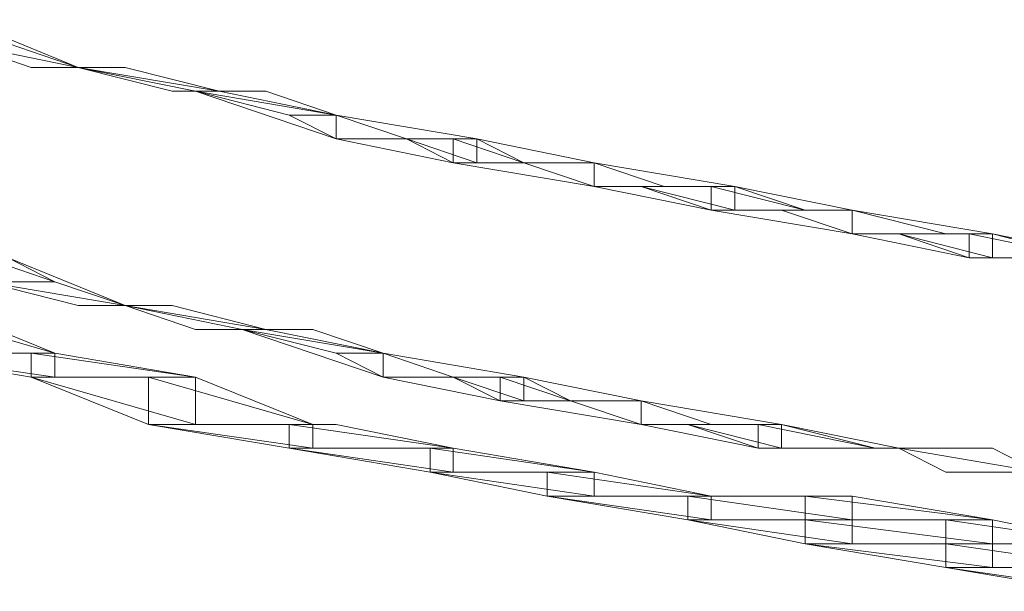
# Model space of a CAD drawing. Units: inches. Extents: x 0 to 6.1, y -12.9 to 0.
# Drawn here: x 2.4 to 2.8, y -12.9 to -12.7 of the extents above; entities that cross this region are included whole.
import ezdxf

# ---------------------------------------------------------------- set-up
doc = ezdxf.new("R2010")
doc.units = ezdxf.units.IN
doc.header["$MEASUREMENT"] = 0
doc.layers.add('Layer 1', color=7, linetype='Continuous')

# ---------------------------------------------------------------- blocks, each defined once
blk = doc.blocks.new('block 2')
at = {"layer": 'Layer 1', "color": 18, "lineweight": 18, "true_color": 0x010101}
for points in [[(2.40014, -12.65632), (2.44312, -12.67385), (2.40014, -12.66507)], [(2.44312, -12.67385), (2.40014, -12.66507), (2.41735, -12.66507), (2.44312, -12.67385)], [(2.42588, -12.67385), (2.44312, -12.67385), (2.40014, -12.66507), (2.42588, -12.67385)], [(2.44312, -12.67385), (2.40014, -12.66507), (2.41735, -12.66507), (2.44312, -12.67385)], [(2.42588, -12.67385), (2.44312, -12.67385), (2.40014, -12.66507), (2.42588, -12.67385)], [(2.44312, -12.67385), (2.44312, -12.67385)], [(2.44312, -12.67385), (2.49478, -12.6826), (2.48609, -12.6826), (2.44312, -12.67385)], [(2.49478, -12.6826), (2.44312, -12.67385), (2.46033, -12.67385), (2.49478, -12.6826)], [(2.47757, -12.6826), (2.49478, -12.6826), (2.44312, -12.67385), (2.47757, -12.6826)], [(2.49478, -12.6826), (2.44312, -12.67385), (2.46033, -12.67385), (2.49478, -12.6826)], [(2.47757, -12.6826), (2.49478, -12.6826), (2.44312, -12.67385), (2.47757, -12.6826)], [(2.48609, -12.6826), (2.47757, -12.6826), (2.49478, -12.6826), (2.48609, -12.6826)], [(2.48609, -12.6826), (2.47757, -12.6826), (2.49478, -12.6826), (2.48609, -12.6826)], [(2.48609, -12.6826), (2.49478, -12.6826), (2.53775, -12.69135), (2.53775, -12.7001), (2.48609, -12.6826)], [(2.51199, -12.6826), (2.48609, -12.6826), (2.49478, -12.6826), (2.51199, -12.6826)], [(2.51199, -12.6826), (2.48609, -12.6826), (2.49478, -12.6826), (2.51199, -12.6826)], [(2.53775, -12.69135), (2.48609, -12.6826), (2.51199, -12.6826), (2.53775, -12.69135)], [(2.52054, -12.69135), (2.53775, -12.69135), (2.48609, -12.6826), (2.52054, -12.69135)], [(2.53775, -12.69135), (2.48609, -12.6826), (2.51199, -12.6826), (2.53775, -12.69135)], [(2.52054, -12.69135), (2.53775, -12.69135), (2.48609, -12.6826), (2.52054, -12.69135)], [(2.53775, -12.7001), (2.52054, -12.69135), (2.53775, -12.69135), (2.53775, -12.7001)], [(2.53775, -12.7001), (2.52054, -12.69135), (2.53775, -12.69135), (2.53775, -12.7001)], [(2.53775, -12.69135), (2.53775, -12.69135)], [(2.53775, -12.69135), (2.58942, -12.7001), (2.58942, -12.70885), (2.58073, -12.70885), (2.53775, -12.7001)], [(2.53775, -12.7001), (2.56352, -12.7001), (2.53775, -12.69135), (2.53775, -12.7001)], [(2.53775, -12.7001), (2.56352, -12.7001), (2.53775, -12.69135), (2.53775, -12.7001)], [(2.58942, -12.7001), (2.53775, -12.7001), (2.56352, -12.7001), (2.58942, -12.7001)], [(2.56352, -12.7001), (2.58942, -12.7001), (2.53775, -12.7001), (2.56352, -12.7001)], [(2.58942, -12.7001), (2.53775, -12.7001), (2.56352, -12.7001), (2.58942, -12.7001)], [(2.56352, -12.7001), (2.58942, -12.7001), (2.53775, -12.7001), (2.56352, -12.7001)], [(2.58942, -12.70885), (2.56352, -12.7001), (2.58942, -12.7001), (2.58942, -12.70885)], [(2.58073, -12.70885), (2.58942, -12.70885), (2.56352, -12.7001), (2.58073, -12.70885)], [(2.58942, -12.70885), (2.56352, -12.7001), (2.58942, -12.7001), (2.58942, -12.70885)], [(2.58073, -12.70885), (2.58942, -12.70885), (2.56352, -12.7001), (2.58073, -12.70885)], [(2.58073, -12.7001), (2.58942, -12.7001), (2.63242, -12.70885), (2.63242, -12.7176), (2.58073, -12.70885)], [(2.60658, -12.70885), (2.58073, -12.7001), (2.58942, -12.7001), (2.60658, -12.70885)], [(2.58073, -12.70885), (2.60658, -12.70885), (2.58073, -12.7001), (2.58073, -12.70885)], [(2.60658, -12.70885), (2.58073, -12.7001), (2.58942, -12.7001), (2.60658, -12.70885)], [(2.58073, -12.70885), (2.60658, -12.70885), (2.58073, -12.7001), (2.58073, -12.70885)], [(2.63242, -12.70885), (2.58073, -12.70885), (2.60658, -12.70885), (2.63242, -12.70885)], [(2.60658, -12.70885), (2.63242, -12.70885), (2.58073, -12.70885), (2.60658, -12.70885)], [(2.63242, -12.70885), (2.58073, -12.70885), (2.60658, -12.70885), (2.63242, -12.70885)], [(2.60658, -12.70885), (2.63242, -12.70885), (2.58073, -12.70885), (2.60658, -12.70885)], [(2.63242, -12.7176), (2.60658, -12.70885), (2.63242, -12.70885), (2.63242, -12.7176)], [(2.63242, -12.7176), (2.60658, -12.70885), (2.63242, -12.70885), (2.63242, -12.7176)], [(2.63242, -12.70885), (2.63242, -12.70885)], [(2.63242, -12.70885), (2.68401, -12.7176), (2.68401, -12.7263), (2.6754, -12.7263), (2.63242, -12.7176)], [(2.63242, -12.7176), (2.65816, -12.7176), (2.63242, -12.70885), (2.63242, -12.7176)], [(2.63242, -12.7176), (2.65816, -12.7176), (2.63242, -12.70885), (2.63242, -12.7176)], [(2.68401, -12.7176), (2.63242, -12.7176), (2.65816, -12.7176), (2.68401, -12.7176)], [(2.64963, -12.7176), (2.68401, -12.7176), (2.63242, -12.7176), (2.64963, -12.7176)], [(2.68401, -12.7176), (2.63242, -12.7176), (2.65816, -12.7176), (2.68401, -12.7176)], [(2.64963, -12.7176), (2.68401, -12.7176), (2.63242, -12.7176), (2.64963, -12.7176)], [(2.68401, -12.7263), (2.64963, -12.7176), (2.68401, -12.7176), (2.68401, -12.7263)], [(2.6754, -12.7263), (2.68401, -12.7263), (2.64963, -12.7176), (2.6754, -12.7263)], [(2.68401, -12.7263), (2.64963, -12.7176), (2.68401, -12.7176), (2.68401, -12.7263)], [(2.6754, -12.7263), (2.68401, -12.7263), (2.64963, -12.7176), (2.6754, -12.7263)], [(2.6754, -12.7176), (2.68401, -12.7176), (2.72706, -12.7263), (2.72706, -12.73505), (2.6754, -12.7263)], [(2.70985, -12.7263), (2.6754, -12.7176), (2.68401, -12.7176), (2.70985, -12.7263)], [(2.6754, -12.7263), (2.70985, -12.7263), (2.6754, -12.7176), (2.6754, -12.7263)], [(2.70985, -12.7263), (2.6754, -12.7176), (2.68401, -12.7176), (2.70985, -12.7263)], [(2.6754, -12.7263), (2.70985, -12.7263), (2.6754, -12.7176), (2.6754, -12.7263)], [(2.72706, -12.7263), (2.6754, -12.7263), (2.70985, -12.7263), (2.72706, -12.7263)], [(2.70117, -12.7263), (2.72706, -12.7263), (2.6754, -12.7263), (2.70117, -12.7263)], [(2.72706, -12.7263), (2.6754, -12.7263), (2.70985, -12.7263), (2.72706, -12.7263)], [(2.70117, -12.7263), (2.72706, -12.7263), (2.6754, -12.7263), (2.70117, -12.7263)], [(2.72706, -12.73505), (2.70117, -12.7263), (2.72706, -12.7263), (2.72706, -12.73505)], [(2.72706, -12.73505), (2.70117, -12.7263), (2.72706, -12.7263), (2.72706, -12.73505)], [(2.72706, -12.7263), (2.72706, -12.7263)], [(2.72706, -12.7263), (2.77859, -12.73505), (2.77859, -12.7438), (2.77004, -12.7438), (2.72706, -12.73505)], [(2.72706, -12.73505), (2.76143, -12.73505), (2.72706, -12.7263), (2.72706, -12.73505)], [(2.72706, -12.73505), (2.76143, -12.73505), (2.72706, -12.7263), (2.72706, -12.73505)], [(2.77859, -12.73505), (2.72706, -12.73505), (2.76143, -12.73505), (2.77859, -12.73505)], [(2.74422, -12.73505), (2.77859, -12.73505), (2.72706, -12.73505), (2.74422, -12.73505)], [(2.77859, -12.73505), (2.72706, -12.73505), (2.76143, -12.73505), (2.77859, -12.73505)], [(2.74422, -12.73505), (2.77859, -12.73505), (2.72706, -12.73505), (2.74422, -12.73505)], [(2.77859, -12.7438), (2.74422, -12.73505), (2.77859, -12.73505), (2.77859, -12.7438)], [(2.77004, -12.7438), (2.77859, -12.7438), (2.74422, -12.73505), (2.77004, -12.7438)], [(2.77859, -12.7438), (2.74422, -12.73505), (2.77859, -12.73505), (2.77859, -12.7438)], [(2.77004, -12.7438), (2.77859, -12.7438), (2.74422, -12.73505), (2.77004, -12.7438)], [(2.77004, -12.73505), (2.77859, -12.73505), (2.82165, -12.7438), (2.77004, -12.7438)], [(2.81302, -12.7438), (2.77004, -12.73505), (2.77859, -12.73505), (2.81302, -12.7438)], [(2.77004, -12.7438), (2.81302, -12.7438), (2.77004, -12.73505), (2.77004, -12.7438)], [(2.81302, -12.7438), (2.77004, -12.73505), (2.77859, -12.73505), (2.81302, -12.7438)], [(2.77004, -12.7438), (2.81302, -12.7438), (2.77004, -12.73505), (2.77004, -12.7438)], [(2.40867, -12.7438), (2.41735, -12.7438), (2.46033, -12.76133), (2.40867, -12.75258)], [(2.43456, -12.75258), (2.40867, -12.7438), (2.41735, -12.7438), (2.43456, -12.75258)], [(2.40867, -12.75258), (2.43456, -12.75258), (2.40867, -12.7438), (2.40867, -12.75258)], [(2.43456, -12.75258), (2.40867, -12.7438), (2.41735, -12.7438), (2.43456, -12.75258)], [(2.40867, -12.75258), (2.43456, -12.75258), (2.40867, -12.7438), (2.40867, -12.75258)], [(2.82165, -12.7438), (2.77004, -12.7438), (2.81302, -12.7438), (2.82165, -12.7438)], [(2.78728, -12.7438), (2.82165, -12.7438), (2.77004, -12.7438), (2.78728, -12.7438)], [(2.82165, -12.7438), (2.77004, -12.7438), (2.81302, -12.7438), (2.82165, -12.7438)], [(2.78728, -12.7438), (2.82165, -12.7438), (2.77004, -12.7438), (2.78728, -12.7438)], [(2.46033, -12.76133), (2.40867, -12.75258), (2.43456, -12.75258), (2.46033, -12.76133)], [(2.44312, -12.76133), (2.46033, -12.76133), (2.40867, -12.75258), (2.44312, -12.76133)], [(2.46033, -12.76133), (2.40867, -12.75258), (2.43456, -12.75258), (2.46033, -12.76133)], [(2.44312, -12.76133), (2.46033, -12.76133), (2.40867, -12.75258), (2.44312, -12.76133)], [(2.37437, -12.76133), (2.39151, -12.76133), (2.43456, -12.77883), (2.43456, -12.78758), (2.42588, -12.78758), (2.37437, -12.77883)], [(2.43456, -12.77883), (2.37437, -12.76133), (2.39151, -12.76133), (2.43456, -12.77883)], [(2.37437, -12.77883), (2.43456, -12.77883), (2.37437, -12.76133), (2.37437, -12.77883)], [(2.43456, -12.77883), (2.37437, -12.76133), (2.39151, -12.76133), (2.43456, -12.77883)], [(2.37437, -12.77883), (2.43456, -12.77883), (2.37437, -12.76133), (2.37437, -12.77883)], [(2.46033, -12.76133), (2.46033, -12.76133)], [(2.46033, -12.76133), (2.51199, -12.77008), (2.5033, -12.77008), (2.46033, -12.76133)], [(2.51199, -12.77008), (2.46033, -12.76133), (2.47757, -12.76133), (2.51199, -12.77008)], [(2.48609, -12.77008), (2.51199, -12.77008), (2.46033, -12.76133), (2.48609, -12.77008)], [(2.51199, -12.77008), (2.46033, -12.76133), (2.47757, -12.76133), (2.51199, -12.77008)], [(2.48609, -12.77008), (2.51199, -12.77008), (2.46033, -12.76133), (2.48609, -12.77008)], [(2.5033, -12.77008), (2.48609, -12.77008), (2.51199, -12.77008), (2.5033, -12.77008)], [(2.5033, -12.77008), (2.48609, -12.77008), (2.51199, -12.77008), (2.5033, -12.77008)], [(2.5033, -12.77008), (2.51199, -12.77008), (2.555, -12.77883), (2.555, -12.78758), (2.5033, -12.77008)], [(2.52915, -12.77008), (2.5033, -12.77008), (2.51199, -12.77008), (2.52915, -12.77008)], [(2.52915, -12.77008), (2.5033, -12.77008), (2.51199, -12.77008), (2.52915, -12.77008)], [(2.555, -12.77883), (2.5033, -12.77008), (2.52915, -12.77008), (2.555, -12.77883)], [(2.53775, -12.77883), (2.555, -12.77883), (2.5033, -12.77008), (2.53775, -12.77883)], [(2.555, -12.77883), (2.5033, -12.77008), (2.52915, -12.77008), (2.555, -12.77883)], [(2.53775, -12.77883), (2.555, -12.77883), (2.5033, -12.77008), (2.53775, -12.77883)], [(2.43456, -12.78758), (2.37437, -12.77883), (2.43456, -12.77883), (2.43456, -12.78758)], [(2.42588, -12.78758), (2.43456, -12.78758), (2.37437, -12.77883), (2.42588, -12.78758)], [(2.43456, -12.78758), (2.37437, -12.77883), (2.43456, -12.77883), (2.43456, -12.78758)], [(2.42588, -12.78758), (2.43456, -12.78758), (2.37437, -12.77883), (2.42588, -12.78758)], [(2.42588, -12.77883), (2.43456, -12.77883), (2.48609, -12.78758), (2.48609, -12.80502), (2.46893, -12.80502), (2.42588, -12.78758)], [(2.48609, -12.78758), (2.42588, -12.77883), (2.43456, -12.77883), (2.48609, -12.78758)], [(2.42588, -12.78758), (2.48609, -12.78758), (2.42588, -12.77883), (2.42588, -12.78758)], [(2.48609, -12.78758), (2.42588, -12.77883), (2.43456, -12.77883), (2.48609, -12.78758)], [(2.42588, -12.78758), (2.48609, -12.78758), (2.42588, -12.77883), (2.42588, -12.78758)], [(2.555, -12.78758), (2.53775, -12.77883), (2.555, -12.77883), (2.555, -12.78758)], [(2.555, -12.78758), (2.53775, -12.77883), (2.555, -12.77883), (2.555, -12.78758)], [(2.555, -12.77883), (2.555, -12.77883)], [(2.555, -12.77883), (2.60658, -12.78758), (2.60658, -12.79627), (2.59797, -12.79627), (2.555, -12.78758)], [(2.555, -12.78758), (2.58073, -12.78758), (2.555, -12.77883), (2.555, -12.78758)], [(2.555, -12.78758), (2.58073, -12.78758), (2.555, -12.77883), (2.555, -12.78758)], [(2.48609, -12.80502), (2.42588, -12.78758), (2.48609, -12.78758), (2.48609, -12.80502)], [(2.46893, -12.80502), (2.48609, -12.80502), (2.42588, -12.78758), (2.46893, -12.80502)], [(2.48609, -12.80502), (2.42588, -12.78758), (2.48609, -12.78758), (2.48609, -12.80502)], [(2.46893, -12.80502), (2.48609, -12.80502), (2.42588, -12.78758), (2.46893, -12.80502)], [(2.46893, -12.78758), (2.48609, -12.78758), (2.52915, -12.80502), (2.52915, -12.81377), (2.52054, -12.81377), (2.46893, -12.80502)], [(2.52915, -12.80502), (2.46893, -12.78758), (2.48609, -12.78758), (2.52915, -12.80502)], [(2.46893, -12.80502), (2.52915, -12.80502), (2.46893, -12.78758), (2.46893, -12.80502)], [(2.52915, -12.80502), (2.46893, -12.78758), (2.48609, -12.78758), (2.52915, -12.80502)], [(2.46893, -12.80502), (2.52915, -12.80502), (2.46893, -12.78758), (2.46893, -12.80502)], [(2.60658, -12.78758), (2.555, -12.78758), (2.58073, -12.78758), (2.60658, -12.78758)], [(2.58073, -12.78758), (2.60658, -12.78758), (2.555, -12.78758), (2.58073, -12.78758)], [(2.60658, -12.78758), (2.555, -12.78758), (2.58073, -12.78758), (2.60658, -12.78758)], [(2.58073, -12.78758), (2.60658, -12.78758), (2.555, -12.78758), (2.58073, -12.78758)], [(2.60658, -12.79627), (2.58073, -12.78758), (2.60658, -12.78758), (2.60658, -12.79627)], [(2.59797, -12.79627), (2.60658, -12.79627), (2.58073, -12.78758), (2.59797, -12.79627)], [(2.60658, -12.79627), (2.58073, -12.78758), (2.60658, -12.78758), (2.60658, -12.79627)], [(2.59797, -12.79627), (2.60658, -12.79627), (2.58073, -12.78758), (2.59797, -12.79627)], [(2.59797, -12.78758), (2.60658, -12.78758), (2.64963, -12.79627), (2.64963, -12.80502), (2.59797, -12.79627)], [(2.62374, -12.79627), (2.59797, -12.78758), (2.60658, -12.78758), (2.62374, -12.79627)], [(2.59797, -12.79627), (2.62374, -12.79627), (2.59797, -12.78758), (2.59797, -12.79627)], [(2.62374, -12.79627), (2.59797, -12.78758), (2.60658, -12.78758), (2.62374, -12.79627)], [(2.59797, -12.79627), (2.62374, -12.79627), (2.59797, -12.78758), (2.59797, -12.79627)], [(2.64963, -12.79627), (2.59797, -12.79627), (2.62374, -12.79627), (2.64963, -12.79627)], [(2.62374, -12.79627), (2.64963, -12.79627), (2.59797, -12.79627), (2.62374, -12.79627)], [(2.64963, -12.79627), (2.59797, -12.79627), (2.62374, -12.79627), (2.64963, -12.79627)], [(2.62374, -12.79627), (2.64963, -12.79627), (2.59797, -12.79627), (2.62374, -12.79627)], [(2.64963, -12.80502), (2.62374, -12.79627), (2.64963, -12.79627), (2.64963, -12.80502)], [(2.64963, -12.80502), (2.62374, -12.79627), (2.64963, -12.79627), (2.64963, -12.80502)], [(2.64963, -12.79627), (2.64963, -12.79627)], [(2.64963, -12.79627), (2.70117, -12.80502), (2.70117, -12.81377), (2.69261, -12.81377), (2.64963, -12.80502)], [(2.64963, -12.80502), (2.6754, -12.80502), (2.64963, -12.79627), (2.64963, -12.80502)], [(2.64963, -12.80502), (2.6754, -12.80502), (2.64963, -12.79627), (2.64963, -12.80502)], [(2.52915, -12.81377), (2.46893, -12.80502), (2.52915, -12.80502), (2.52915, -12.81377)], [(2.52054, -12.81377), (2.52915, -12.81377), (2.46893, -12.80502), (2.52054, -12.81377)], [(2.52915, -12.81377), (2.46893, -12.80502), (2.52915, -12.80502), (2.52915, -12.81377)], [(2.52054, -12.81377), (2.52915, -12.81377), (2.46893, -12.80502), (2.52054, -12.81377)], [(2.52054, -12.80502), (2.53775, -12.80502), (2.58073, -12.81377), (2.58073, -12.82253), (2.57221, -12.82253), (2.52054, -12.81377)], [(2.58073, -12.81377), (2.52054, -12.80502), (2.53775, -12.80502), (2.58073, -12.81377)], [(2.52054, -12.81377), (2.58073, -12.81377), (2.52054, -12.80502), (2.52054, -12.81377)], [(2.58073, -12.81377), (2.52054, -12.80502), (2.53775, -12.80502), (2.58073, -12.81377)], [(2.52054, -12.81377), (2.58073, -12.81377), (2.52054, -12.80502), (2.52054, -12.81377)], [(2.70117, -12.80502), (2.64963, -12.80502), (2.6754, -12.80502), (2.70117, -12.80502)], [(2.66679, -12.80502), (2.70117, -12.80502), (2.64963, -12.80502), (2.66679, -12.80502)], [(2.70117, -12.80502), (2.64963, -12.80502), (2.6754, -12.80502), (2.70117, -12.80502)], [(2.66679, -12.80502), (2.70117, -12.80502), (2.64963, -12.80502), (2.66679, -12.80502)], [(2.70117, -12.81377), (2.66679, -12.80502), (2.70117, -12.80502), (2.70117, -12.81377)], [(2.69261, -12.81377), (2.70117, -12.81377), (2.66679, -12.80502), (2.69261, -12.81377)], [(2.70117, -12.81377), (2.66679, -12.80502), (2.70117, -12.80502), (2.70117, -12.81377)], [(2.69261, -12.81377), (2.70117, -12.81377), (2.66679, -12.80502), (2.69261, -12.81377)], [(2.69261, -12.80502), (2.70117, -12.80502), (2.74422, -12.81377), (2.69261, -12.81377)], [(2.73559, -12.81377), (2.69261, -12.80502), (2.70117, -12.80502), (2.73559, -12.81377)], [(2.69261, -12.81377), (2.73559, -12.81377), (2.69261, -12.80502), (2.69261, -12.81377)], [(2.73559, -12.81377), (2.69261, -12.80502), (2.70117, -12.80502), (2.73559, -12.81377)], [(2.69261, -12.81377), (2.73559, -12.81377), (2.69261, -12.80502), (2.69261, -12.81377)], [(2.58073, -12.82253), (2.52054, -12.81377), (2.58073, -12.81377), (2.58073, -12.82253)], [(2.57221, -12.82253), (2.58073, -12.82253), (2.52054, -12.81377), (2.57221, -12.82253)], [(2.58073, -12.82253), (2.52054, -12.81377), (2.58073, -12.81377), (2.58073, -12.82253)], [(2.57221, -12.82253), (2.58073, -12.82253), (2.52054, -12.81377), (2.57221, -12.82253)], [(2.57221, -12.81377), (2.58073, -12.81377), (2.63242, -12.82253), (2.63242, -12.8313), (2.61518, -12.8313), (2.57221, -12.82253)], [(2.63242, -12.82253), (2.57221, -12.81377), (2.58073, -12.81377), (2.63242, -12.82253)], [(2.57221, -12.82253), (2.63242, -12.82253), (2.57221, -12.81377), (2.57221, -12.82253)], [(2.63242, -12.82253), (2.57221, -12.81377), (2.58073, -12.81377), (2.63242, -12.82253)], [(2.57221, -12.82253), (2.63242, -12.82253), (2.57221, -12.81377), (2.57221, -12.82253)], [(2.74422, -12.81377), (2.69261, -12.81377), (2.73559, -12.81377), (2.74422, -12.81377)], [(2.70985, -12.81377), (2.74422, -12.81377), (2.69261, -12.81377), (2.70985, -12.81377)], [(2.74422, -12.81377), (2.69261, -12.81377), (2.73559, -12.81377), (2.74422, -12.81377)], [(2.70985, -12.81377), (2.74422, -12.81377), (2.69261, -12.81377), (2.70985, -12.81377)], [(2.74422, -12.81377), (2.74422, -12.81377)], [(2.7958, -12.82253), (2.74422, -12.81377), (2.77859, -12.81377), (2.7958, -12.82253)], [(2.76143, -12.82253), (2.7958, -12.82253), (2.74422, -12.81377), (2.76143, -12.82253)], [(2.7958, -12.82253), (2.74422, -12.81377), (2.77859, -12.81377), (2.7958, -12.82253)], [(2.76143, -12.82253), (2.7958, -12.82253), (2.74422, -12.81377), (2.76143, -12.82253)], [(2.63242, -12.8313), (2.57221, -12.82253), (2.63242, -12.82253), (2.63242, -12.8313)], [(2.61518, -12.8313), (2.63242, -12.8313), (2.57221, -12.82253), (2.61518, -12.8313)], [(2.63242, -12.8313), (2.57221, -12.82253), (2.63242, -12.82253), (2.63242, -12.8313)], [(2.61518, -12.8313), (2.63242, -12.8313), (2.57221, -12.82253), (2.61518, -12.8313)], [(2.61518, -12.82253), (2.63242, -12.82253), (2.6754, -12.8313), (2.6754, -12.84005), (2.66679, -12.84005), (2.61518, -12.8313)], [(2.6754, -12.8313), (2.61518, -12.82253), (2.63242, -12.82253), (2.6754, -12.8313)], [(2.61518, -12.8313), (2.6754, -12.8313), (2.61518, -12.82253), (2.61518, -12.8313)], [(2.6754, -12.8313), (2.61518, -12.82253), (2.63242, -12.82253), (2.6754, -12.8313)], [(2.61518, -12.8313), (2.6754, -12.8313), (2.61518, -12.82253), (2.61518, -12.8313)], [(2.6754, -12.84005), (2.61518, -12.8313), (2.6754, -12.8313), (2.6754, -12.84005)], [(2.66679, -12.84005), (2.6754, -12.84005), (2.61518, -12.8313), (2.66679, -12.84005)], [(2.6754, -12.84005), (2.61518, -12.8313), (2.6754, -12.8313), (2.6754, -12.84005)], [(2.66679, -12.84005), (2.6754, -12.84005), (2.61518, -12.8313), (2.66679, -12.84005)], [(2.66679, -12.8313), (2.6754, -12.8313), (2.72706, -12.8313), (2.72706, -12.8488), (2.70985, -12.8488), (2.66679, -12.84005)], [(2.72706, -12.8313), (2.66679, -12.8313), (2.6754, -12.8313), (2.72706, -12.8313)], [(2.72706, -12.8313), (2.66679, -12.8313), (2.6754, -12.8313), (2.72706, -12.8313)], [(2.72706, -12.84005), (2.66679, -12.8313), (2.72706, -12.8313), (2.72706, -12.84005)], [(2.66679, -12.84005), (2.72706, -12.84005), (2.66679, -12.8313), (2.66679, -12.84005)], [(2.72706, -12.84005), (2.66679, -12.8313), (2.72706, -12.8313), (2.72706, -12.84005)], [(2.66679, -12.84005), (2.72706, -12.84005), (2.66679, -12.8313), (2.66679, -12.84005)], [(2.70985, -12.8313), (2.72706, -12.8313), (2.77859, -12.84005), (2.77859, -12.85755), (2.76143, -12.85755), (2.70985, -12.8488)], [(2.77859, -12.84005), (2.70985, -12.8313), (2.72706, -12.8313), (2.77859, -12.84005)], [(2.70985, -12.84005), (2.77859, -12.84005), (2.70985, -12.8313), (2.70985, -12.84005)], [(2.77859, -12.84005), (2.70985, -12.8313), (2.72706, -12.8313), (2.77859, -12.84005)], [(2.70985, -12.84005), (2.77859, -12.84005), (2.70985, -12.8313), (2.70985, -12.84005)], [(2.72706, -12.8488), (2.66679, -12.84005), (2.72706, -12.84005), (2.72706, -12.8488)], [(2.70985, -12.8488), (2.72706, -12.8488), (2.66679, -12.84005), (2.70985, -12.8488)], [(2.72706, -12.8488), (2.66679, -12.84005), (2.72706, -12.84005), (2.72706, -12.8488)], [(2.70985, -12.8488), (2.72706, -12.8488), (2.66679, -12.84005), (2.70985, -12.8488)], [(2.77859, -12.8488), (2.70985, -12.84005), (2.77859, -12.84005), (2.77859, -12.8488)], [(2.70985, -12.8488), (2.77859, -12.8488), (2.70985, -12.84005), (2.70985, -12.8488)], [(2.77859, -12.8488), (2.70985, -12.84005), (2.77859, -12.84005), (2.77859, -12.8488)], [(2.70985, -12.8488), (2.77859, -12.8488), (2.70985, -12.84005), (2.70985, -12.8488)], [(2.76143, -12.84005), (2.77859, -12.84005), (2.82165, -12.8488), (2.82165, -12.8663), (2.81302, -12.8663), (2.76143, -12.85755)], [(2.82165, -12.8488), (2.76143, -12.84005), (2.77859, -12.84005), (2.82165, -12.8488)], [(2.76143, -12.8488), (2.82165, -12.8488), (2.76143, -12.84005), (2.76143, -12.8488)], [(2.82165, -12.8488), (2.76143, -12.84005), (2.77859, -12.84005), (2.82165, -12.8488)], [(2.76143, -12.8488), (2.82165, -12.8488), (2.76143, -12.84005), (2.76143, -12.8488)], [(2.77859, -12.85755), (2.70985, -12.8488), (2.77859, -12.8488), (2.77859, -12.85755)], [(2.76143, -12.85755), (2.77859, -12.85755), (2.70985, -12.8488), (2.76143, -12.85755)], [(2.77859, -12.85755), (2.70985, -12.8488), (2.77859, -12.8488), (2.77859, -12.85755)], [(2.76143, -12.85755), (2.77859, -12.85755), (2.70985, -12.8488), (2.76143, -12.85755)], [(2.82165, -12.85755), (2.76143, -12.8488), (2.82165, -12.8488), (2.82165, -12.85755)], [(2.76143, -12.85755), (2.82165, -12.85755), (2.76143, -12.8488), (2.76143, -12.85755)], [(2.82165, -12.85755), (2.76143, -12.8488), (2.82165, -12.8488), (2.82165, -12.85755)], [(2.76143, -12.85755), (2.82165, -12.85755), (2.76143, -12.8488), (2.76143, -12.85755)], [(2.82165, -12.8663), (2.76143, -12.85755), (2.82165, -12.85755), (2.82165, -12.8663)], [(2.81302, -12.8663), (2.82165, -12.8663), (2.76143, -12.85755), (2.81302, -12.8663)], [(2.82165, -12.8663), (2.76143, -12.85755), (2.82165, -12.85755), (2.82165, -12.8663)], [(2.81302, -12.8663), (2.82165, -12.8663), (2.76143, -12.85755), (2.81302, -12.8663)]]:
    blk.add_lwpolyline(points, dxfattribs=at)
for points, knots in [([(2.44312, -12.67385), (2.44312, -12.67385), (2.42588, -12.67385), (2.42588, -12.67385), (2.42588, -12.67385), (2.44312, -12.67385), (2.44312, -12.67385)], [0, 0, 0, 0, 1, 1, 1, 2, 2, 2, 2]), ([(2.44312, -12.67385), (2.44312, -12.67385), (2.44312, -12.67385), (2.44312, -12.67385), (2.44312, -12.67385), (2.42588, -12.67385), (2.42588, -12.67385), (2.42588, -12.67385), (2.44312, -12.67385), (2.44312, -12.67385)], [0, 0, 0, 0, 1, 1, 1, 2, 2, 2, 3, 3, 3, 3]), ([(2.44312, -12.67385), (2.44312, -12.67385), (2.42588, -12.67385), (2.42588, -12.67385), (2.42588, -12.67385), (2.44312, -12.67385), (2.44312, -12.67385)], [0, 0, 0, 0, 1, 1, 1, 2, 2, 2, 2]), ([(2.44312, -12.67385), (2.44312, -12.67385), (2.44312, -12.67385), (2.44312, -12.67385), (2.44312, -12.67385), (2.42588, -12.67385), (2.42588, -12.67385), (2.42588, -12.67385), (2.44312, -12.67385), (2.44312, -12.67385)], [0, 0, 0, 0, 1, 1, 1, 2, 2, 2, 3, 3, 3, 3]), ([(2.46033, -12.67385), (2.46033, -12.67385), (2.46033, -12.67385), (2.46033, -12.67385), (2.46033, -12.67385), (2.44312, -12.67385), (2.44312, -12.67385), (2.44312, -12.67385), (2.46033, -12.67385), (2.46033, -12.67385)], [0, 0, 0, 0, 1, 1, 1, 2, 2, 2, 3, 3, 3, 3]), ([(2.44312, -12.67385), (2.44312, -12.67385), (2.46033, -12.67385), (2.46033, -12.67385), (2.46033, -12.67385), (2.44312, -12.67385), (2.44312, -12.67385)], [0, 0, 0, 0, 1, 1, 1, 2, 2, 2, 2]), ([(2.46033, -12.67385), (2.46033, -12.67385), (2.46033, -12.67385), (2.46033, -12.67385), (2.46033, -12.67385), (2.44312, -12.67385), (2.44312, -12.67385), (2.44312, -12.67385), (2.46033, -12.67385), (2.46033, -12.67385)], [0, 0, 0, 0, 1, 1, 1, 2, 2, 2, 3, 3, 3, 3]), ([(2.44312, -12.67385), (2.44312, -12.67385), (2.46033, -12.67385), (2.46033, -12.67385), (2.46033, -12.67385), (2.44312, -12.67385), (2.44312, -12.67385)], [0, 0, 0, 0, 1, 1, 1, 2, 2, 2, 2]), ([(2.47757, -12.6826), (2.47757, -12.6826), (2.49478, -12.6826), (2.49478, -12.6826), (2.49478, -12.6826), (2.47757, -12.6826), (2.47757, -12.6826)], [0, 0, 0, 0, 1, 1, 1, 2, 2, 2, 2]), ([(2.47757, -12.6826), (2.47757, -12.6826), (2.49478, -12.6826), (2.49478, -12.6826), (2.49478, -12.6826), (2.47757, -12.6826), (2.47757, -12.6826)], [0, 0, 0, 0, 1, 1, 1, 2, 2, 2, 2]), ([(2.51199, -12.6826), (2.51199, -12.6826), (2.51199, -12.6826), (2.51199, -12.6826), (2.51199, -12.6826), (2.48609, -12.6826), (2.48609, -12.6826), (2.48609, -12.6826), (2.51199, -12.6826), (2.51199, -12.6826)], [0, 0, 0, 0, 1, 1, 1, 2, 2, 2, 3, 3, 3, 3]), ([(2.51199, -12.6826), (2.51199, -12.6826), (2.51199, -12.6826), (2.51199, -12.6826), (2.51199, -12.6826), (2.48609, -12.6826), (2.48609, -12.6826), (2.48609, -12.6826), (2.51199, -12.6826), (2.51199, -12.6826)], [0, 0, 0, 0, 1, 1, 1, 2, 2, 2, 3, 3, 3, 3]), ([(2.53775, -12.7001), (2.53775, -12.7001), (2.53775, -12.7001), (2.53775, -12.7001), (2.53775, -12.7001), (2.52054, -12.69135), (2.52054, -12.69135), (2.52054, -12.69135), (2.53775, -12.7001), (2.53775, -12.7001)], [0, 0, 0, 0, 1, 1, 1, 2, 2, 2, 3, 3, 3, 3]), ([(2.53775, -12.7001), (2.53775, -12.7001), (2.53775, -12.7001), (2.53775, -12.7001), (2.53775, -12.7001), (2.52054, -12.69135), (2.52054, -12.69135), (2.52054, -12.69135), (2.53775, -12.7001), (2.53775, -12.7001)], [0, 0, 0, 0, 1, 1, 1, 2, 2, 2, 3, 3, 3, 3]), ([(2.56352, -12.7001), (2.56352, -12.7001), (2.53775, -12.69135), (2.53775, -12.69135), (2.53775, -12.69135), (2.56352, -12.7001), (2.56352, -12.7001)], [0, 0, 0, 0, 1, 1, 1, 2, 2, 2, 2]), ([(2.56352, -12.7001), (2.56352, -12.7001), (2.53775, -12.69135), (2.53775, -12.69135), (2.53775, -12.69135), (2.56352, -12.7001), (2.56352, -12.7001)], [0, 0, 0, 0, 1, 1, 1, 2, 2, 2, 2]), ([(2.63242, -12.7176), (2.63242, -12.7176), (2.63242, -12.7176), (2.63242, -12.7176), (2.63242, -12.7176), (2.60658, -12.70885), (2.60658, -12.70885), (2.60658, -12.70885), (2.63242, -12.7176), (2.63242, -12.7176)], [0, 0, 0, 0, 1, 1, 1, 2, 2, 2, 3, 3, 3, 3]), ([(2.63242, -12.7176), (2.63242, -12.7176), (2.63242, -12.7176), (2.63242, -12.7176), (2.63242, -12.7176), (2.60658, -12.70885), (2.60658, -12.70885), (2.60658, -12.70885), (2.63242, -12.7176), (2.63242, -12.7176)], [0, 0, 0, 0, 1, 1, 1, 2, 2, 2, 3, 3, 3, 3]), ([(2.65816, -12.7176), (2.65816, -12.7176), (2.63242, -12.70885), (2.63242, -12.70885), (2.63242, -12.70885), (2.65816, -12.7176), (2.65816, -12.7176)], [0, 0, 0, 0, 1, 1, 1, 2, 2, 2, 2]), ([(2.65816, -12.7176), (2.65816, -12.7176), (2.63242, -12.70885), (2.63242, -12.70885), (2.63242, -12.70885), (2.65816, -12.7176), (2.65816, -12.7176)], [0, 0, 0, 0, 1, 1, 1, 2, 2, 2, 2]), ([(2.72706, -12.73505), (2.72706, -12.73505), (2.72706, -12.73505), (2.72706, -12.73505), (2.72706, -12.73505), (2.70117, -12.7263), (2.70117, -12.7263), (2.70117, -12.7263), (2.72706, -12.73505), (2.72706, -12.73505)], [0, 0, 0, 0, 1, 1, 1, 2, 2, 2, 3, 3, 3, 3]), ([(2.72706, -12.73505), (2.72706, -12.73505), (2.72706, -12.73505), (2.72706, -12.73505), (2.72706, -12.73505), (2.70117, -12.7263), (2.70117, -12.7263), (2.70117, -12.7263), (2.72706, -12.73505), (2.72706, -12.73505)], [0, 0, 0, 0, 1, 1, 1, 2, 2, 2, 3, 3, 3, 3]), ([(2.76143, -12.73505), (2.76143, -12.73505), (2.72706, -12.7263), (2.72706, -12.7263), (2.72706, -12.7263), (2.76143, -12.73505), (2.76143, -12.73505)], [0, 0, 0, 0, 1, 1, 1, 2, 2, 2, 2]), ([(2.76143, -12.73505), (2.76143, -12.73505), (2.72706, -12.7263), (2.72706, -12.7263), (2.72706, -12.7263), (2.76143, -12.73505), (2.76143, -12.73505)], [0, 0, 0, 0, 1, 1, 1, 2, 2, 2, 2]), ([(2.46033, -12.76133), (2.46033, -12.76133), (2.44312, -12.76133), (2.44312, -12.76133), (2.44312, -12.76133), (2.46033, -12.76133), (2.46033, -12.76133)], [0, 0, 0, 0, 1, 1, 1, 2, 2, 2, 2]), ([(2.46033, -12.76133), (2.46033, -12.76133), (2.46033, -12.76133), (2.46033, -12.76133), (2.46033, -12.76133), (2.44312, -12.76133), (2.44312, -12.76133), (2.44312, -12.76133), (2.46033, -12.76133), (2.46033, -12.76133)], [0, 0, 0, 0, 1, 1, 1, 2, 2, 2, 3, 3, 3, 3]), ([(2.46033, -12.76133), (2.46033, -12.76133), (2.44312, -12.76133), (2.44312, -12.76133), (2.44312, -12.76133), (2.46033, -12.76133), (2.46033, -12.76133)], [0, 0, 0, 0, 1, 1, 1, 2, 2, 2, 2]), ([(2.46033, -12.76133), (2.46033, -12.76133), (2.46033, -12.76133), (2.46033, -12.76133), (2.46033, -12.76133), (2.44312, -12.76133), (2.44312, -12.76133), (2.44312, -12.76133), (2.46033, -12.76133), (2.46033, -12.76133)], [0, 0, 0, 0, 1, 1, 1, 2, 2, 2, 3, 3, 3, 3]), ([(2.47757, -12.76133), (2.47757, -12.76133), (2.47757, -12.76133), (2.47757, -12.76133), (2.47757, -12.76133), (2.46033, -12.76133), (2.46033, -12.76133), (2.46033, -12.76133), (2.47757, -12.76133), (2.47757, -12.76133)], [0, 0, 0, 0, 1, 1, 1, 2, 2, 2, 3, 3, 3, 3]), ([(2.46033, -12.76133), (2.46033, -12.76133), (2.47757, -12.76133), (2.47757, -12.76133), (2.47757, -12.76133), (2.46033, -12.76133), (2.46033, -12.76133)], [0, 0, 0, 0, 1, 1, 1, 2, 2, 2, 2]), ([(2.47757, -12.76133), (2.47757, -12.76133), (2.47757, -12.76133), (2.47757, -12.76133), (2.47757, -12.76133), (2.46033, -12.76133), (2.46033, -12.76133), (2.46033, -12.76133), (2.47757, -12.76133), (2.47757, -12.76133)], [0, 0, 0, 0, 1, 1, 1, 2, 2, 2, 3, 3, 3, 3]), ([(2.46033, -12.76133), (2.46033, -12.76133), (2.47757, -12.76133), (2.47757, -12.76133), (2.47757, -12.76133), (2.46033, -12.76133), (2.46033, -12.76133)], [0, 0, 0, 0, 1, 1, 1, 2, 2, 2, 2]), ([(2.48609, -12.77008), (2.48609, -12.77008), (2.51199, -12.77008), (2.51199, -12.77008), (2.51199, -12.77008), (2.48609, -12.77008), (2.48609, -12.77008)], [0, 0, 0, 0, 1, 1, 1, 2, 2, 2, 2]), ([(2.48609, -12.77008), (2.48609, -12.77008), (2.51199, -12.77008), (2.51199, -12.77008), (2.51199, -12.77008), (2.48609, -12.77008), (2.48609, -12.77008)], [0, 0, 0, 0, 1, 1, 1, 2, 2, 2, 2]), ([(2.52915, -12.77008), (2.52915, -12.77008), (2.52915, -12.77008), (2.52915, -12.77008), (2.52915, -12.77008), (2.5033, -12.77008), (2.5033, -12.77008), (2.5033, -12.77008), (2.52915, -12.77008), (2.52915, -12.77008)], [0, 0, 0, 0, 1, 1, 1, 2, 2, 2, 3, 3, 3, 3]), ([(2.52915, -12.77008), (2.52915, -12.77008), (2.52915, -12.77008), (2.52915, -12.77008), (2.52915, -12.77008), (2.5033, -12.77008), (2.5033, -12.77008), (2.5033, -12.77008), (2.52915, -12.77008), (2.52915, -12.77008)], [0, 0, 0, 0, 1, 1, 1, 2, 2, 2, 3, 3, 3, 3]), ([(2.555, -12.78758), (2.555, -12.78758), (2.555, -12.78758), (2.555, -12.78758), (2.555, -12.78758), (2.53775, -12.77883), (2.53775, -12.77883), (2.53775, -12.77883), (2.555, -12.78758), (2.555, -12.78758)], [0, 0, 0, 0, 1, 1, 1, 2, 2, 2, 3, 3, 3, 3]), ([(2.555, -12.78758), (2.555, -12.78758), (2.555, -12.78758), (2.555, -12.78758), (2.555, -12.78758), (2.53775, -12.77883), (2.53775, -12.77883), (2.53775, -12.77883), (2.555, -12.78758), (2.555, -12.78758)], [0, 0, 0, 0, 1, 1, 1, 2, 2, 2, 3, 3, 3, 3]), ([(2.58073, -12.78758), (2.58073, -12.78758), (2.555, -12.77883), (2.555, -12.77883), (2.555, -12.77883), (2.58073, -12.78758), (2.58073, -12.78758)], [0, 0, 0, 0, 1, 1, 1, 2, 2, 2, 2]), ([(2.58073, -12.78758), (2.58073, -12.78758), (2.555, -12.77883), (2.555, -12.77883), (2.555, -12.77883), (2.58073, -12.78758), (2.58073, -12.78758)], [0, 0, 0, 0, 1, 1, 1, 2, 2, 2, 2]), ([(2.48609, -12.78758), (2.48609, -12.78758), (2.42588, -12.78758), (2.42588, -12.78758), (2.42588, -12.78758), (2.48609, -12.78758), (2.48609, -12.78758)], [0, 0, 0, 0, 1, 1, 1, 2, 2, 2, 2]), ([(2.48609, -12.78758), (2.48609, -12.78758), (2.48609, -12.78758), (2.48609, -12.78758), (2.48609, -12.78758), (2.42588, -12.78758), (2.42588, -12.78758), (2.42588, -12.78758), (2.48609, -12.78758), (2.48609, -12.78758)], [0, 0, 0, 0, 1, 1, 1, 2, 2, 2, 3, 3, 3, 3]), ([(2.48609, -12.78758), (2.48609, -12.78758), (2.42588, -12.78758), (2.42588, -12.78758), (2.42588, -12.78758), (2.48609, -12.78758), (2.48609, -12.78758)], [0, 0, 0, 0, 1, 1, 1, 2, 2, 2, 2]), ([(2.48609, -12.78758), (2.48609, -12.78758), (2.48609, -12.78758), (2.48609, -12.78758), (2.48609, -12.78758), (2.42588, -12.78758), (2.42588, -12.78758), (2.42588, -12.78758), (2.48609, -12.78758), (2.48609, -12.78758)], [0, 0, 0, 0, 1, 1, 1, 2, 2, 2, 3, 3, 3, 3]), ([(2.64963, -12.80502), (2.64963, -12.80502), (2.64963, -12.80502), (2.64963, -12.80502), (2.64963, -12.80502), (2.62374, -12.79627), (2.62374, -12.79627), (2.62374, -12.79627), (2.64963, -12.80502), (2.64963, -12.80502)], [0, 0, 0, 0, 1, 1, 1, 2, 2, 2, 3, 3, 3, 3]), ([(2.64963, -12.80502), (2.64963, -12.80502), (2.64963, -12.80502), (2.64963, -12.80502), (2.64963, -12.80502), (2.62374, -12.79627), (2.62374, -12.79627), (2.62374, -12.79627), (2.64963, -12.80502), (2.64963, -12.80502)], [0, 0, 0, 0, 1, 1, 1, 2, 2, 2, 3, 3, 3, 3]), ([(2.6754, -12.80502), (2.6754, -12.80502), (2.64963, -12.79627), (2.64963, -12.79627), (2.64963, -12.79627), (2.6754, -12.80502), (2.6754, -12.80502)], [0, 0, 0, 0, 1, 1, 1, 2, 2, 2, 2]), ([(2.6754, -12.80502), (2.6754, -12.80502), (2.64963, -12.79627), (2.64963, -12.79627), (2.64963, -12.79627), (2.6754, -12.80502), (2.6754, -12.80502)], [0, 0, 0, 0, 1, 1, 1, 2, 2, 2, 2]), ([(2.52915, -12.80502), (2.52915, -12.80502), (2.46893, -12.80502), (2.46893, -12.80502), (2.46893, -12.80502), (2.52915, -12.80502), (2.52915, -12.80502)], [0, 0, 0, 0, 1, 1, 1, 2, 2, 2, 2]), ([(2.52915, -12.80502), (2.52915, -12.80502), (2.52915, -12.80502), (2.52915, -12.80502), (2.52915, -12.80502), (2.46893, -12.80502), (2.46893, -12.80502), (2.46893, -12.80502), (2.52915, -12.80502), (2.52915, -12.80502)], [0, 0, 0, 0, 1, 1, 1, 2, 2, 2, 3, 3, 3, 3]), ([(2.52915, -12.80502), (2.52915, -12.80502), (2.46893, -12.80502), (2.46893, -12.80502), (2.46893, -12.80502), (2.52915, -12.80502), (2.52915, -12.80502)], [0, 0, 0, 0, 1, 1, 1, 2, 2, 2, 2]), ([(2.52915, -12.80502), (2.52915, -12.80502), (2.52915, -12.80502), (2.52915, -12.80502), (2.52915, -12.80502), (2.46893, -12.80502), (2.46893, -12.80502), (2.46893, -12.80502), (2.52915, -12.80502), (2.52915, -12.80502)], [0, 0, 0, 0, 1, 1, 1, 2, 2, 2, 3, 3, 3, 3]), ([(2.58073, -12.81377), (2.58073, -12.81377), (2.52054, -12.81377), (2.52054, -12.81377), (2.52054, -12.81377), (2.58073, -12.81377), (2.58073, -12.81377)], [0, 0, 0, 0, 1, 1, 1, 2, 2, 2, 2]), ([(2.58073, -12.81377), (2.58073, -12.81377), (2.58073, -12.81377), (2.58073, -12.81377), (2.58073, -12.81377), (2.52054, -12.81377), (2.52054, -12.81377), (2.52054, -12.81377), (2.58073, -12.81377), (2.58073, -12.81377)], [0, 0, 0, 0, 1, 1, 1, 2, 2, 2, 3, 3, 3, 3]), ([(2.58073, -12.81377), (2.58073, -12.81377), (2.52054, -12.81377), (2.52054, -12.81377), (2.52054, -12.81377), (2.58073, -12.81377), (2.58073, -12.81377)], [0, 0, 0, 0, 1, 1, 1, 2, 2, 2, 2]), ([(2.58073, -12.81377), (2.58073, -12.81377), (2.58073, -12.81377), (2.58073, -12.81377), (2.58073, -12.81377), (2.52054, -12.81377), (2.52054, -12.81377), (2.52054, -12.81377), (2.58073, -12.81377), (2.58073, -12.81377)], [0, 0, 0, 0, 1, 1, 1, 2, 2, 2, 3, 3, 3, 3]), ([(2.74422, -12.81377), (2.74422, -12.81377), (2.70985, -12.81377), (2.70985, -12.81377), (2.70985, -12.81377), (2.74422, -12.81377), (2.74422, -12.81377)], [0, 0, 0, 0, 1, 1, 1, 2, 2, 2, 2]), ([(2.74422, -12.81377), (2.74422, -12.81377), (2.74422, -12.81377), (2.74422, -12.81377), (2.74422, -12.81377), (2.70985, -12.81377), (2.70985, -12.81377), (2.70985, -12.81377), (2.74422, -12.81377), (2.74422, -12.81377)], [0, 0, 0, 0, 1, 1, 1, 2, 2, 2, 3, 3, 3, 3]), ([(2.74422, -12.81377), (2.74422, -12.81377), (2.70985, -12.81377), (2.70985, -12.81377), (2.70985, -12.81377), (2.74422, -12.81377), (2.74422, -12.81377)], [0, 0, 0, 0, 1, 1, 1, 2, 2, 2, 2]), ([(2.74422, -12.81377), (2.74422, -12.81377), (2.74422, -12.81377), (2.74422, -12.81377), (2.74422, -12.81377), (2.70985, -12.81377), (2.70985, -12.81377), (2.70985, -12.81377), (2.74422, -12.81377), (2.74422, -12.81377)], [0, 0, 0, 0, 1, 1, 1, 2, 2, 2, 3, 3, 3, 3]), ([(2.74422, -12.81377), (2.74422, -12.81377), (2.7958, -12.82253), (2.7958, -12.82253), (2.7958, -12.82253), (2.74422, -12.81377), (2.74422, -12.81377)], [0, 0, 0, 0, 1, 1, 1, 2, 2, 2, 2]), ([(2.77859, -12.81377), (2.77859, -12.81377), (2.77859, -12.81377), (2.77859, -12.81377), (2.77859, -12.81377), (2.74422, -12.81377), (2.74422, -12.81377), (2.74422, -12.81377), (2.77859, -12.81377), (2.77859, -12.81377)], [0, 0, 0, 0, 1, 1, 1, 2, 2, 2, 3, 3, 3, 3]), ([(2.74422, -12.81377), (2.74422, -12.81377), (2.77859, -12.81377), (2.77859, -12.81377), (2.77859, -12.81377), (2.74422, -12.81377), (2.74422, -12.81377)], [0, 0, 0, 0, 1, 1, 1, 2, 2, 2, 2]), ([(2.77859, -12.81377), (2.77859, -12.81377), (2.77859, -12.81377), (2.77859, -12.81377), (2.77859, -12.81377), (2.74422, -12.81377), (2.74422, -12.81377), (2.74422, -12.81377), (2.77859, -12.81377), (2.77859, -12.81377)], [0, 0, 0, 0, 1, 1, 1, 2, 2, 2, 3, 3, 3, 3]), ([(2.74422, -12.81377), (2.74422, -12.81377), (2.77859, -12.81377), (2.77859, -12.81377), (2.77859, -12.81377), (2.74422, -12.81377), (2.74422, -12.81377)], [0, 0, 0, 0, 1, 1, 1, 2, 2, 2, 2]), ([(2.63242, -12.82253), (2.63242, -12.82253), (2.57221, -12.82253), (2.57221, -12.82253), (2.57221, -12.82253), (2.63242, -12.82253), (2.63242, -12.82253)], [0, 0, 0, 0, 1, 1, 1, 2, 2, 2, 2]), ([(2.63242, -12.82253), (2.63242, -12.82253), (2.63242, -12.82253), (2.63242, -12.82253), (2.63242, -12.82253), (2.57221, -12.82253), (2.57221, -12.82253), (2.57221, -12.82253), (2.63242, -12.82253), (2.63242, -12.82253)], [0, 0, 0, 0, 1, 1, 1, 2, 2, 2, 3, 3, 3, 3]), ([(2.63242, -12.82253), (2.63242, -12.82253), (2.57221, -12.82253), (2.57221, -12.82253), (2.57221, -12.82253), (2.63242, -12.82253), (2.63242, -12.82253)], [0, 0, 0, 0, 1, 1, 1, 2, 2, 2, 2]), ([(2.63242, -12.82253), (2.63242, -12.82253), (2.63242, -12.82253), (2.63242, -12.82253), (2.63242, -12.82253), (2.57221, -12.82253), (2.57221, -12.82253), (2.57221, -12.82253), (2.63242, -12.82253), (2.63242, -12.82253)], [0, 0, 0, 0, 1, 1, 1, 2, 2, 2, 3, 3, 3, 3]), ([(2.7958, -12.82253), (2.7958, -12.82253), (2.76143, -12.82253), (2.76143, -12.82253), (2.76143, -12.82253), (2.7958, -12.82253), (2.7958, -12.82253)], [0, 0, 0, 0, 1, 1, 1, 2, 2, 2, 2]), ([(2.7958, -12.82253), (2.7958, -12.82253), (2.7958, -12.82253), (2.7958, -12.82253), (2.7958, -12.82253), (2.76143, -12.82253), (2.76143, -12.82253), (2.76143, -12.82253), (2.7958, -12.82253), (2.7958, -12.82253)], [0, 0, 0, 0, 1, 1, 1, 2, 2, 2, 3, 3, 3, 3]), ([(2.7958, -12.82253), (2.7958, -12.82253), (2.76143, -12.82253), (2.76143, -12.82253), (2.76143, -12.82253), (2.7958, -12.82253), (2.7958, -12.82253)], [0, 0, 0, 0, 1, 1, 1, 2, 2, 2, 2]), ([(2.7958, -12.82253), (2.7958, -12.82253), (2.7958, -12.82253), (2.7958, -12.82253), (2.7958, -12.82253), (2.76143, -12.82253), (2.76143, -12.82253), (2.76143, -12.82253), (2.7958, -12.82253), (2.7958, -12.82253)], [0, 0, 0, 0, 1, 1, 1, 2, 2, 2, 3, 3, 3, 3]), ([(2.6754, -12.8313), (2.6754, -12.8313), (2.61518, -12.8313), (2.61518, -12.8313), (2.61518, -12.8313), (2.6754, -12.8313), (2.6754, -12.8313)], [0, 0, 0, 0, 1, 1, 1, 2, 2, 2, 2]), ([(2.6754, -12.8313), (2.6754, -12.8313), (2.6754, -12.8313), (2.6754, -12.8313), (2.6754, -12.8313), (2.61518, -12.8313), (2.61518, -12.8313), (2.61518, -12.8313), (2.6754, -12.8313), (2.6754, -12.8313)], [0, 0, 0, 0, 1, 1, 1, 2, 2, 2, 3, 3, 3, 3]), ([(2.6754, -12.8313), (2.6754, -12.8313), (2.61518, -12.8313), (2.61518, -12.8313), (2.61518, -12.8313), (2.6754, -12.8313), (2.6754, -12.8313)], [0, 0, 0, 0, 1, 1, 1, 2, 2, 2, 2]), ([(2.6754, -12.8313), (2.6754, -12.8313), (2.6754, -12.8313), (2.6754, -12.8313), (2.6754, -12.8313), (2.61518, -12.8313), (2.61518, -12.8313), (2.61518, -12.8313), (2.6754, -12.8313), (2.6754, -12.8313)], [0, 0, 0, 0, 1, 1, 1, 2, 2, 2, 3, 3, 3, 3]), ([(2.72706, -12.8313), (2.72706, -12.8313), (2.72706, -12.8313), (2.72706, -12.8313), (2.72706, -12.8313), (2.66679, -12.8313), (2.66679, -12.8313), (2.66679, -12.8313), (2.72706, -12.8313), (2.72706, -12.8313)], [0, 0, 0, 0, 1, 1, 1, 2, 2, 2, 3, 3, 3, 3]), ([(2.72706, -12.8313), (2.72706, -12.8313), (2.72706, -12.8313), (2.72706, -12.8313), (2.72706, -12.8313), (2.66679, -12.8313), (2.66679, -12.8313), (2.66679, -12.8313), (2.72706, -12.8313), (2.72706, -12.8313)], [0, 0, 0, 0, 1, 1, 1, 2, 2, 2, 3, 3, 3, 3])]:
    blk.add_open_spline(points, degree=3, knots=knots, dxfattribs=at)

msp = doc.modelspace()

# ---------------------------------------------------------------- block references
at = {"layer": 'Layer 1'}
msp.add_blockref('block 2', (0, 0), dxfattribs=at)

doc.saveas('drawing.dxf')
